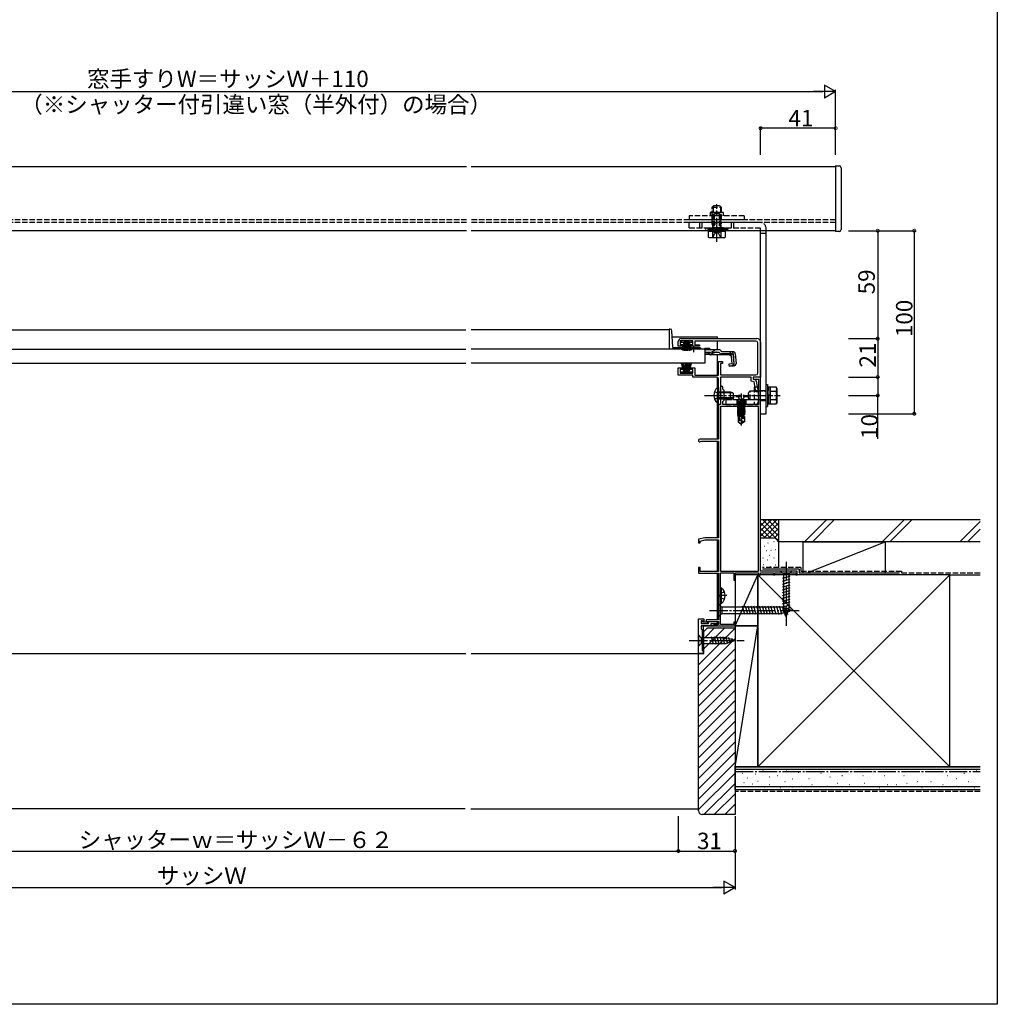
# Model space of a CAD drawing. Extents: x 0 to 1386, y 0 to 2234.
# Drawn here: x 852 to 1386, y 0 to 538 of the extents above; entities that cross this region are included whole.
import ezdxf

# ---------------------------------------------------------------- set-up
doc = ezdxf.new("R2010")
doc.units = 0
doc.linetypes.add('YCENTER_1', pattern=[13, 10, -1, 1, -1])
doc.linetypes.add('YHIDDEN_1', pattern=[4, 3, -1])
for name, color, linetype in [('YKK_11', 7, 'CONTINUOUS'), ('YKK_12', 2, 'CONTINUOUS'), ('YKK_13', 4, 'CONTINUOUS'), ('YKK_D', 6, 'CONTINUOUS'), ('YKK_ZWAK', 7, 'CONTINUOUS'), ('YSS_K', 3, 'CONTINUOUS')]:
    doc.layers.add(name, color=color, linetype=linetype)
doc.styles.get("Standard").update_dxf_attribs({"font": 'txt', "bigfont": 'BIGFONT'})

msp = doc.modelspace()

# ---------------------------------------------------------------- linework, layer by layer
at = {"layer": 'YKK_11', "color": 0, "linetype": 'ByBlock'}
for p, q in [((1211.61, 359.68), (1211.61, 362.28)), ((1219.61, 362.68), (1212.61, 362.68)), ((1212.61, 362.68), (1212.61, 360.58)), ((1212.61, 360.58), (1214.36, 360.58)), ((1213.11, 363.78), (1254.61, 363.78)), ((1214.36, 360.58), (1214.36, 359.68)), ((1217.86, 359.68), (1217.86, 360.58)), ((1217.86, 360.58), (1219.61, 360.58)), ((1219.61, 360.58), (1219.61, 362.68)), ((1254.01, 362.48), (1220.61, 362.48)), ((1220.61, 362.48), (1220.61, 360.48)), ((1255.01, 344.98), (1255.01, 361.48)), ((1256.61, 361.78), (1256.61, 342.78)), ((1214.36, 359.68), (1211.61, 359.68)), ((1223.11, 359.68), (1217.86, 359.68)), ((1220.61, 360.48), (1223.11, 360.48)), ((1223.11, 360.48), (1223.11, 359.68)), ((1233.61, 343.88), (1233.61, 351.28)), ((1233.61, 351.28), (1235.81, 351.28)), ((1235.81, 350.28), (1234.61, 350.28)), ((1234.61, 350.28), (1234.61, 343.98)), ((1235.81, 351.28), (1235.81, 350.28)), ((1211.61, 343.78), (1211.61, 347.88)), ((1211.61, 347.88), (1214.36, 347.88)), ((1214.36, 346.98), (1212.61, 346.98)), ((1212.61, 346.98), (1212.61, 344.88)), ((1212.61, 344.88), (1219.61, 344.88)), ((1214.36, 347.88), (1214.36, 346.98)), ((1217.86, 346.98), (1217.86, 347.88)), ((1217.86, 347.88), (1220.61, 347.88)), ((1219.61, 346.98), (1217.86, 346.98)), ((1219.61, 344.88), (1219.61, 346.98)), ((1220.61, 347.88), (1220.61, 343.88)), ((1219.61, 343.78), (1211.61, 343.78)), ((1219.61, 342.78), (1219.61, 343.78)), ((1232.51, 342.78), (1219.61, 342.78)), ((1220.61, 343.88), (1233.61, 343.88)), ((1233.51, 333.24), (1233.51, 341.78)), ((1234.61, 343.98), (1254.01, 343.98)), ((1251.41, 342.78), (1234.71, 342.78)), ((1234.71, 342.78), (1234.71, 327.78)), ((1251.41, 340.59), (1251.41, 342.78)), ((1253.07, 340.26), (1251.41, 340.59)), ((1256.61, 342.78), (1252.61, 342.78)), ((1252.61, 342.78), (1252.61, 341.58)), ((1256.61, 342.78), (1252.61, 342.78)), ((1252.61, 342.78), (1252.61, 341.58)), ((1252.61, 341.58), (1255.51, 341.58)), ((1252.61, 341.58), (1253.44, 341.41)), ((1254.03, 334.78), (1253.07, 340.26)), ((1254.23, 340.61), (1255.25, 334.78)), ((1255.51, 341.58), (1255.51, 327.78)), ((1256.61, 236.78), (1256.61, 342.78)), ((1234.71, 337.18), (1234.71, 333.24)), ((1235.91, 336.18), (1235.91, 337.18)), ((1236.71, 335.38), (1235.91, 336.18)), ((1236.71, 330.18), (1236.71, 335.38)), ((1255.25, 334.78), (1254.03, 334.78)), ((1233.63, 333.05), (1233.51, 333.24)), ((1233.51, 332.32), (1233.63, 332.5)), ((1233.51, 327.78), (1233.51, 332.32)), ((1233.63, 332.5), (1233.63, 333.05)), ((1234.71, 333.24), (1234.83, 333.05)), ((1234.83, 332.5), (1234.71, 332.32)), ((1234.71, 332.32), (1234.71, 327.78)), ((1234.83, 333.05), (1234.83, 332.5)), ((1235.91, 329.38), (1236.71, 330.18)), ((1235.91, 327.78), (1235.91, 329.38)), ((1234.71, 327.78), (1233.51, 327.78)), ((1234.71, 327.78), (1233.61, 327.78)), ((1233.61, 327.78), (1233.61, 308.78)), ((1255.51, 326.78), (1234.71, 326.78)), ((1234.71, 326.78), (1234.71, 236.78)), ((1255.51, 327.78), (1235.91, 327.78)), ((1255.51, 236.78), (1255.51, 326.78)), ((1255.51, 236.78), (1255.51, 326.78)), ((1233.61, 308.78), (1223.31, 308.78)), ((1223.81, 307.59), (1224.02, 307.68)), ((1224.02, 307.68), (1233.61, 307.68)), ((1233.61, 307.68), (1233.61, 254.98)), ((1226.11, 254.98), (1222.61, 254.18)), ((1222.61, 254.18), (1222.61, 252.28)), ((1223.61, 253.18), (1226.24, 253.78)), ((1223.61, 252.28), (1223.61, 253.18)), ((1233.61, 254.98), (1226.11, 254.98)), ((1226.24, 253.78), (1233.61, 253.78)), ((1233.61, 253.78), (1233.61, 236.58)), ((1222.61, 252.28), (1223.61, 252.28)), ((1223.51, 238.68), (1222.61, 238.68)), ((1222.61, 238.68), (1222.61, 235.68)), ((1223.51, 236.58), (1223.51, 238.68)), ((1234.71, 236.78), (1255.51, 236.78)), ((1276.61, 236.78), (1256.61, 236.78)), ((1276.61, 234.78), (1276.61, 236.78)), ((1222.61, 235.68), (1233.61, 235.68)), ((1233.61, 236.58), (1223.51, 236.58)), ((1233.61, 235.68), (1233.61, 210.08)), ((1234.71, 207.58), (1234.71, 235.78)), ((1234.71, 235.78), (1241.91, 235.78)), ((1241.91, 235.78), (1241.91, 231.78)), ((1241.91, 231.78), (1242.61, 231.78)), ((1242.61, 231.78), (1242.61, 235.78)), ((1242.61, 235.78), (1255.51, 235.78)), ((1255.51, 235.78), (1255.51, 234.78)), ((1255.51, 234.78), (1256.61, 234.78)), ((1256.61, 234.78), (1256.61, 235.88)), ((1256.61, 235.88), (1263.61, 235.88)), ((1263.61, 235.88), (1263.61, 234.78)), ((1263.61, 234.78), (1264.31, 234.78)), ((1264.31, 234.78), (1264.31, 235.88)), ((1264.31, 235.88), (1275.91, 235.88)), ((1275.91, 235.88), (1275.91, 234.78)), ((1275.91, 234.78), (1276.61, 234.78)), ((1222.61, 191.78), (1222.61, 210.58)), ((1222.61, 210.58), (1225.61, 210.58)), ((1225.61, 210.58), (1225.61, 209.38)), ((1233.61, 210.08), (1226.81, 210.08)), ((1226.81, 210.08), (1226.81, 208.88)), ((1224.91, 209.58), (1224.11, 209.58)), ((1224.11, 209.58), (1224.11, 208.08)), ((1224.61, 209.28), (1224.11, 209.28)), ((1224.11, 209.28), (1224.11, 208.08)), ((1224.11, 208.08), (1227.61, 208.08)), ((1224.11, 208.08), (1228.11, 208.08)), ((1229.41, 206.78), (1224.11, 206.78)), ((1224.11, 206.78), (1224.11, 205.28)), ((1224.11, 205.28), (1224.61, 204.78)), ((1225.01, 208.88), (1224.61, 209.28)), ((1224.61, 204.78), (1224.61, 193.28)), ((1225.11, 209.38), (1224.91, 209.58)), ((1226.81, 208.88), (1225.01, 208.88)), ((1225.61, 209.38), (1225.11, 209.38)), ((1227.61, 208.08), (1227.61, 209.18)), ((1227.61, 209.18), (1233.61, 209.18)), ((1228.11, 208.08), (1228.11, 209.18)), ((1228.11, 209.18), (1233.11, 209.18)), ((1233.11, 207.88), (1229.41, 207.88)), ((1229.41, 207.88), (1229.41, 206.78)), ((1233.61, 207.58), (1231.11, 207.58)), ((1231.11, 207.58), (1231.11, 206.78)), ((1231.11, 206.78), (1242.61, 206.78)), ((1233.11, 209.18), (1233.11, 207.88)), ((1233.61, 209.18), (1233.61, 207.58)), ((1241.91, 207.58), (1234.71, 207.58)), ((1242.61, 208.78), (1241.91, 208.78)), ((1241.91, 208.78), (1241.91, 207.58)), ((1242.61, 206.78), (1242.61, 208.78)), ((1225.11, 191.78), (1222.61, 191.78)), ((1224.61, 193.28), (1225.11, 193.28)), ((1225.11, 193.28), (1225.11, 191.78))]:
    msp.add_line(p, q, dxfattribs=at)
for centre, radius, start, end in [((1213.11, 362.28), 1.5, 90, 180), ((1254.01, 361.48), 1, 0, 90), ((1254.61, 361.78), 2, 0, 90), ((1254.01, 344.98), 1, 270, 360), ((1232.51, 341.78), 1, 0, 90), ((1253.24, 340.43), 1, 10, 78.6901), ((1235.31, 337.18), 0.6, 360, 180), ((1223.31, 308.08), 0.7, 90, 315.573)]:
    msp.add_arc(centre, radius, start, end, dxfattribs=at)
at = {"layer": 'YKK_12'}
for p, q in [((1095.9, 457.77), (789.59, 457.77)), ((1297.61, 457.77), (1098.36, 457.77)), ((1297.61, 457.77), (1297.61, 422.77)), ((1095.9, 422.77), (789.86, 422.77)), ((1297.61, 422.77), (1098.36, 422.77)), ((1208.29, 364.78), (1233.11, 364.78)), ((1233.11, 363.78), (1233.11, 364.78)), ((1233.11, 357.66), (1233.11, 362.48)), ((1233.11, 343.88), (1233.11, 354.96)), ((1233.11, 337.03), (1233.11, 342.58)), ((1233.11, 308.78), (1233.11, 328.53)), ((1233.11, 254.98), (1233.11, 307.68)), ((1233.11, 236.58), (1233.11, 253.78)), ((1233.11, 210.08), (1233.11, 235.68)), ((1224.61, 206.78), (1233.11, 206.78)), ((1233.11, 206.78), (1225.11, 206.78)), ((1225.11, 206.78), (1225.11, 191.78)), ((1233.11, 207.58), (1233.11, 209.18)), ((789.86, 191.78), (1095.36, 191.78)), ((1098.36, 191.78), (1225.11, 191.78))]:
    msp.add_line(p, q, dxfattribs=at)
at = {"layer": 'YKK_12', "linetype": 'YHIDDEN_1'}
for p, q in [((1095.9, 428.67), (789.86, 428.67)), ((1095.9, 427.27), (789.86, 427.27)), ((1297.61, 428.67), (1098.36, 428.67)), ((1297.61, 427.27), (1098.36, 427.27))]:
    msp.add_line(p, q, dxfattribs=at)
at = {"layer": 'YKK_13', "linetype": 'Continuous'}
for p, q in [((1297.61, 458.27), (1298.76, 458.27)), ((1297.61, 458.27), (1299.08, 458.19)), ((1297.61, 458.27), (1297.61, 457.77)), ((1297.61, 457.6), (1297.61, 423.67)), ((1299.08, 458.19), (1299.66, 458.16)), ((1300.61, 457.17), (1300.61, 423.67)), ((1227.91, 422.47), (1227.91, 422.77)), ((1227.91, 422.47), (1232.41, 422.47)), ((1227.99, 422.47), (1227.99, 419.33)), ((1237.23, 422.47), (1227.99, 422.47)), ((1235.11, 422.47), (1230.11, 422.47)), ((1230.3, 422.47), (1230.3, 419.33)), ((1232.41, 422.47), (1232.41, 422.77)), ((1232.81, 422.47), (1232.81, 422.77)), ((1232.81, 422.47), (1237.31, 422.47)), ((1234.92, 422.47), (1234.92, 419.33)), ((1237.23, 422.47), (1237.23, 419.33)), ((1237.31, 422.77), (1237.31, 422.47)), ((1297.61, 423.67), (1297.61, 423.57)), ((1297.61, 422.77), (1297.61, 422.27)), ((1299.66, 422.38), (1297.61, 422.27)), ((1300.61, 423.67), (1300.61, 423.57)), ((1300.61, 423.57), (1300.61, 423.38)), ((1228.61, 418.97), (1227.99, 419.33)), ((1236.61, 418.97), (1228.61, 418.97)), ((1236.61, 418.97), (1237.23, 419.33)), ((789.86, 368.68), (1095.36, 368.68)), ((1206.61, 368.67), (1098.36, 368.67)), ((1207.12, 368.98), (1206.61, 368.98)), ((1206.61, 368.98), (1206.61, 358.18)), ((1206.61, 368.67), (1206.61, 358.37)), ((1208.58, 359.15), (1208.12, 368.03)), ((1213.11, 362.68), (1213.11, 361.88)), ((1219.11, 362.68), (1213.11, 362.68)), ((1213.11, 361.88), (1214.76, 361.88)), ((1214.86, 362.18), (1213.31, 357.42)), ((1215.06, 362.18), (1214.02, 357.29)), ((1215.26, 362.18), (1214.73, 357.2)), ((1214.86, 362.18), (1215.76, 362.18)), ((1215.46, 357.18), (1215.46, 362.18)), ((1215.66, 362.18), (1216.18, 357.2)), ((1216.46, 362.18), (1215.67, 357.24)), ((1215.76, 362.18), (1216.54, 357.24)), ((1215.8, 361.88), (1216.41, 361.88)), ((1216.56, 362.18), (1216.03, 357.2)), ((1217.36, 362.18), (1216.46, 362.18)), ((1216.76, 357.18), (1216.76, 362.18)), ((1216.96, 362.18), (1217.48, 357.2)), ((1217.16, 362.18), (1218.2, 357.29)), ((1217.36, 362.18), (1218.9, 357.42)), ((1217.45, 361.88), (1219.11, 361.88)), ((1219.11, 361.88), (1219.11, 362.68)), ((789.86, 357.97), (1095.36, 357.97)), ((1226.11, 357.98), (1098.36, 357.98)), ((1206.61, 358.25), (1208.61, 358.25)), ((1206.61, 358.18), (1208.61, 358.18)), ((1208.61, 359.01), (1208.61, 358.25)), ((1217.36, 358.18), (1208.61, 358.18)), ((1218.23, 358.68), (1209.08, 358.68)), ((1217.36, 357.98), (1217.36, 358.31)), ((1222.86, 358.31), (1217.36, 358.31)), ((1222.86, 357.98), (1217.36, 357.98)), ((1223.62, 358.68), (1221.98, 358.68)), ((1222.86, 357.98), (1222.86, 358.31)), ((1224.12, 358.18), (1222.86, 358.18)), ((1226.11, 358.66), (1226.11, 357.66)), ((1226.11, 358.66), (1228.61, 358.66)), ((1226.11, 357.98), (1226.11, 350.38)), ((1226.11, 357.66), (1226.11, 357.89)), ((1232.54, 357.66), (1226.11, 357.66)), ((1228.6, 356.06), (1226.11, 356.06)), ((1228.61, 358.66), (1228.61, 357.66)), ((1231.62, 356.27), (1229.51, 355.27)), ((1229.56, 356.31), (1231.58, 357.41)), ((1232.48, 356.46), (1233.99, 356.46)), ((1233.99, 357.66), (1232.54, 357.66)), ((1235.18, 356.66), (1235.15, 356.77)), ((1241.53, 356.66), (1235.18, 356.66)), ((1240.49, 355.46), (1235.18, 355.46)), ((1240.97, 350), (1240.49, 355.46)), ((1241.41, 355.57), (1241.7, 355.6)), ((1241.41, 355.57), (1241.89, 350.1)), ((1242.16, 350.1), (1241.69, 355.56)), ((1242.73, 355.56), (1243.2, 350.19)), ((789.86, 350.37), (1095.36, 350.37)), ((1226.11, 350.38), (1098.36, 350.38)), ((1214.86, 345.38), (1213.31, 350.13)), ((1215.06, 345.38), (1214.02, 350.27)), ((1215.26, 345.38), (1214.73, 350.35)), ((1215.46, 350.38), (1215.46, 345.38)), ((1215.66, 345.38), (1216.18, 350.35)), ((1216.46, 345.38), (1215.67, 350.31)), ((1215.76, 345.38), (1216.54, 350.31)), ((1216.56, 345.38), (1216.03, 350.35)), ((1216.76, 350.38), (1216.76, 345.38)), ((1216.96, 345.38), (1217.48, 350.35)), ((1217.16, 345.38), (1218.2, 350.27)), ((1217.36, 345.38), (1218.9, 350.13)), ((1228.66, 355.08), (1226.11, 355.08)), ((1239.71, 354.96), (1229.51, 354.96)), ((1240.97, 350), (1239.27, 349.85)), ((1239.27, 349.85), (1239.38, 348.65)), ((1239.71, 354.96), (1240.6, 354.14)), ((1213.11, 344.88), (1213.11, 345.68)), ((1213.11, 345.68), (1214.76, 345.68)), ((1219.11, 344.88), (1213.11, 344.88)), ((1214.86, 345.38), (1215.76, 345.38)), ((1215.8, 345.68), (1216.41, 345.68)), ((1217.36, 345.38), (1216.46, 345.38)), ((1217.45, 345.68), (1219.11, 345.68)), ((1219.11, 345.68), (1219.11, 344.88)), ((1239.35, 348.94), (1241.07, 349.11)), ((1242.11, 348.89), (1239.38, 348.65)), ((1233, 337.03), (1233, 330.78)), ((1233.51, 337.03), (1233, 337.03)), ((1233, 328.53), (1233, 334.78)), ((1233.51, 337.03), (1233.51, 330.78)), ((1233.51, 328.53), (1233.51, 334.78)), ((1233.51, 334.78), (1240.11, 334.78)), ((1241.42, 334.12), (1233.51, 334.12)), ((1240.11, 330.78), (1240.11, 334.78)), ((1240.11, 334.78), (1241.51, 334.08)), ((1241.51, 334.08), (1241.51, 331.48)), ((1233.51, 328.53), (1233, 328.53)), ((1241.42, 331.43), (1233.51, 331.43)), ((1240.11, 330.78), (1233.51, 330.78)), ((1240.11, 330.78), (1241.51, 331.48)), ((1273.71, 236.78), (1267.51, 236.78)), ((1267.51, 236.78), (1269.06, 235.23)), ((1273.71, 236.78), (1272.16, 235.23)), ((1268.51, 232.8), (1272.71, 233.93)), ((1268.51, 231.25), (1272.71, 232.37)), ((1269.06, 235.23), (1269.06, 216.69)), ((1272.16, 235.23), (1269.06, 235.23)), ((1272.16, 216.69), (1272.16, 235.23)), ((1234.71, 219.13), (1234.71, 227.63)), ((1234.71, 227.63), (1235.22, 227.63)), ((1235.22, 219.13), (1235.22, 227.63)), ((1268.51, 229.7), (1272.71, 230.82)), ((1268.51, 228.14), (1272.71, 229.27)), ((1268.51, 226.59), (1272.71, 227.72)), ((1268.51, 225.04), (1272.71, 226.16)), ((1234.71, 221.38), (1234.71, 225.38)), ((1268.51, 223.48), (1272.71, 224.61)), ((1268.51, 221.93), (1272.71, 223.06)), ((1268.51, 220.38), (1272.71, 221.5)), ((1233.61, 218.78), (1233.61, 211.78)), ((1233.61, 218.78), (1235.36, 217.03)), ((1234.71, 219.13), (1235.22, 219.13)), ((1268.06, 217.03), (1235.36, 217.03)), ((1235.36, 217.03), (1235.36, 213.53)), ((1247.98, 212.98), (1246.75, 217.58)), ((1249.53, 212.98), (1248.3, 217.58)), ((1251.08, 212.98), (1249.85, 217.58)), ((1252.64, 212.98), (1251.4, 217.58)), ((1254.19, 212.98), (1252.96, 217.58)), ((1255.74, 212.98), (1254.51, 217.58)), ((1257.3, 212.98), (1256.06, 217.58)), ((1258.85, 212.98), (1257.62, 217.58)), ((1260.4, 212.98), (1259.17, 217.58)), ((1261.95, 212.98), (1260.72, 217.58)), ((1263.51, 212.98), (1262.27, 217.58)), ((1265.06, 212.98), (1263.83, 217.58)), ((1266.61, 212.98), (1265.38, 217.58)), ((1268.16, 212.99), (1266.93, 217.58)), ((1273.61, 215.28), (1268.06, 217.03)), ((1273.61, 215.28), (1268.06, 213.53)), ((1268.51, 218.83), (1272.71, 219.95)), ((1268.51, 217.27), (1272.71, 218.4)), ((1269.6, 213.44), (1268.52, 217.46)), ((1268.77, 215.79), (1272.71, 216.85)), ((1270.61, 211.78), (1269.06, 216.69)), ((1271.03, 213.89), (1270.21, 216.92)), ((1270.61, 211.78), (1272.16, 216.69)), ((1272.46, 214.34), (1271.91, 216.39)), ((1233.61, 211.78), (1235.36, 213.53)), ((1235.36, 213.53), (1268.06, 213.53)), ((1269.22, 214.36), (1272.25, 215.17)), ((1269.67, 212.93), (1271.72, 213.47)), ((1222.61, 201.88), (1222.61, 195.68)), ((1222.61, 201.88), (1224.16, 200.33)), ((1237.69, 200.33), (1224.16, 200.33)), ((1224.16, 200.33), (1224.16, 197.23)), ((1230.9, 196.68), (1229.78, 200.88)), ((1232.45, 196.68), (1231.33, 200.88)), ((1234.01, 196.68), (1232.88, 200.88)), ((1235.56, 196.68), (1234.43, 200.88)), ((1237.11, 196.68), (1235.99, 200.88)), ((1238.6, 196.94), (1237.54, 200.88)), ((1242.61, 198.78), (1237.69, 200.33)), ((1240.03, 197.39), (1239.21, 200.42)), ((1241.46, 197.84), (1240.91, 199.89)), ((1222.61, 195.68), (1224.16, 197.23)), ((1224.16, 197.23), (1237.69, 197.23)), ((1242.61, 198.78), (1237.69, 197.23))]:
    msp.add_line(p, q, dxfattribs=at)
at = {"layer": 'YKK_13', "linetype": 'YHIDDEN_1'}
for p, q in [((1231.01, 436.47), (1230.11, 435.57)), ((1230.59, 436.06), (1230.59, 426.57)), ((1231.01, 436.47), (1234.21, 436.47)), ((1232.61, 422.77), (1232.61, 437.27)), ((1234.21, 436.47), (1235.11, 435.57)), ((1234.62, 436.06), (1234.62, 426.57)), ((1217.61, 430.97), (1217.61, 428.67)), ((1247.61, 430.97), (1217.61, 430.97)), ((1229.11, 432.67), (1229.11, 430.97)), ((1236.11, 432.67), (1229.11, 432.67)), ((1230.11, 426.57), (1230.11, 435.57)), ((1230.11, 435.57), (1235.11, 435.57)), ((1230.11, 428.67), (1230.11, 432.67)), ((1230.61, 428.67), (1230.61, 432.67)), ((1230.61, 430.87), (1231.31, 432.27)), ((1230.61, 424.27), (1230.61, 430.87)), ((1234.61, 430.87), (1230.61, 430.87)), ((1231.26, 432.18), (1231.26, 424.27)), ((1231.31, 432.27), (1233.91, 432.27)), ((1232.61, 422.77), (1232.61, 432.27)), ((1234.61, 430.87), (1233.91, 432.27)), ((1233.95, 432.18), (1233.95, 424.27)), ((1234.61, 428.67), (1234.61, 432.67)), ((1234.61, 430.87), (1234.61, 424.27)), ((1235.11, 435.57), (1235.11, 426.57)), ((1235.11, 428.67), (1235.11, 432.67)), ((1236.11, 432.67), (1236.11, 430.97)), ((1247.61, 430.97), (1247.61, 428.67)), ((1247.61, 428.67), (1217.61, 428.67)), ((1256.31, 427.27), (1217.61, 427.27)), ((1217.61, 424.27), (1217.61, 427.27)), ((1223.36, 424.27), (1223.36, 427.27)), ((1224.61, 424.27), (1224.61, 427.27)), ((1230.11, 426.57), (1235.11, 426.57)), ((1230.35, 425.73), (1230.11, 426.57)), ((1230.35, 425.73), (1230.59, 426.57)), ((1230.35, 425.73), (1230.35, 424.27)), ((1234.62, 426.57), (1234.86, 425.73)), ((1234.86, 425.73), (1235.11, 426.57)), ((1234.86, 425.73), (1234.86, 424.27)), ((1240.61, 424.27), (1240.61, 427.27)), ((1241.86, 427.27), (1241.86, 424.27)), ((1217.61, 424.27), (1256.31, 424.27)), ((1226.61, 424.27), (1238.61, 424.27)), ((1226.61, 423.77), (1226.61, 424.27)), ((1226.61, 423.47), (1226.61, 423.77)), ((1238.61, 423.47), (1226.61, 423.47)), ((1227.91, 423.47), (1232.41, 423.47)), ((1227.91, 423.27), (1227.91, 423.47)), ((1227.91, 422.77), (1227.91, 423.27)), ((1228.86, 424.27), (1234.61, 424.27)), ((1228.86, 424.27), (1228.86, 423.76)), ((1228.86, 423.76), (1234.61, 423.76)), ((1230.41, 418.97), (1231.46, 421.12)), ((1230.56, 422.26), (1230.8, 422.77)), ((1236.36, 424.27), (1230.61, 424.27)), ((1236.36, 423.76), (1230.61, 423.76)), ((1230.8, 422.77), (1231.46, 424.12)), ((1231.46, 424.12), (1232.61, 424.73)), ((1231.46, 421.12), (1232.61, 421.74)), ((1232.41, 423.27), (1232.41, 423.47)), ((1232.41, 422.77), (1232.41, 423.27)), ((1233.75, 424.12), (1232.61, 424.73)), ((1233.76, 421.12), (1232.61, 421.74)), ((1232.81, 423.47), (1237.31, 423.47)), ((1232.81, 423.27), (1232.81, 423.47)), ((1232.81, 422.77), (1232.81, 423.27)), ((1234.41, 422.77), (1233.75, 424.12)), ((1234.81, 418.97), (1233.76, 421.12)), ((1234.66, 422.26), (1234.41, 422.77)), ((1236.36, 424.27), (1236.36, 423.76)), ((1237.31, 423.47), (1237.31, 423.27)), ((1237.31, 423.27), (1237.31, 422.77)), ((1238.61, 424.27), (1238.61, 423.77)), ((1238.61, 423.77), (1238.61, 423.47)), ((1256.61, 422.77), (1256.61, 423.97)), ((1259.61, 422.77), (1259.61, 423.97)), ((1226.11, 356.46), (1232.48, 356.46)), ((1239.63, 356.66), (1242.89, 353.67)), ((1231.41, 334.85), (1233.32, 333.92)), ((1233.32, 333.92), (1233.93, 332.78)), ((1246.01, 333.77), (1246.01, 316.27)), ((1249.91, 334.37), (1250.81, 335.27)), ((1249.91, 331.17), (1249.91, 334.37)), ((1250.81, 330.27), (1250.81, 335.27)), ((1250.81, 335.27), (1257.81, 335.27)), ((1253.01, 337.27), (1253.01, 327.77)), ((1255.51, 337.27), (1253.01, 337.27)), ((1255.51, 335.27), (1253.01, 335.27)), ((1255.51, 335.02), (1253.01, 335.02)), ((1255.51, 327.77), (1255.51, 337.27)), ((1256.61, 335.52), (1259.61, 335.52)), ((1258.65, 335.03), (1257.81, 335.27)), ((1258.65, 335.03), (1259.61, 335.03)), ((1231.41, 330.7), (1233.32, 331.63)), ((1233.32, 331.63), (1233.93, 332.78)), ((1253.01, 330.27), (1237.51, 330.27)), ((1237.51, 330.27), (1237.51, 327.77)), ((1241.86, 330.27), (1242.01, 331.97)), ((1250.16, 330.27), (1241.86, 330.27)), ((1250.01, 331.97), (1242.01, 331.97)), ((1243.51, 330.27), (1243.51, 327.77)), ((1243.99, 332.57), (1244.86, 330.82)), ((1247.99, 329.57), (1244.03, 329.57)), ((1244.03, 329.57), (1244.03, 329.48)), ((1244.03, 329.48), (1244.52, 329.57)), ((1247.49, 329.57), (1244.03, 328.96)), ((1244.03, 329.48), (1244.41, 329.27)), ((1244.03, 328.78), (1247.99, 329.48)), ((1244.03, 328.96), (1244.41, 329.18)), ((1247.99, 328.96), (1244.03, 328.26)), ((1244.03, 328.96), (1244.03, 328.78)), ((1244.03, 328.08), (1247.99, 328.78)), ((1244.03, 328.78), (1244.41, 328.57)), ((1244.03, 328.26), (1244.41, 328.48)), ((1247.99, 328.26), (1244.03, 327.56)), ((1244.03, 328.26), (1244.03, 328.08)), ((1244.28, 329.77), (1244.28, 329.57)), ((1245.81, 329.57), (1244.41, 329.27)), ((1244.41, 329.18), (1246.21, 329.57)), ((1244.41, 329.18), (1244.41, 329.27)), ((1247.61, 329.27), (1244.41, 328.57)), ((1244.41, 328.48), (1247.61, 329.18)), ((1247.61, 328.57), (1244.41, 327.87)), ((1244.41, 328.48), (1244.41, 328.57)), ((1244.41, 327.78), (1247.61, 328.48)), ((1244.86, 330.82), (1246.01, 330.21)), ((1246.01, 331.42), (1246.01, 325.67)), ((1247.15, 330.82), (1246.01, 330.21)), ((1248.03, 332.57), (1247.15, 330.82)), ((1247.99, 329.48), (1247.61, 329.27)), ((1247.61, 329.18), (1247.61, 329.27)), ((1247.99, 328.96), (1247.61, 329.18)), ((1247.99, 328.78), (1247.61, 328.57)), ((1247.61, 328.48), (1247.61, 328.57)), ((1247.99, 328.26), (1247.61, 328.48)), ((1247.74, 329.77), (1247.74, 329.57)), ((1247.99, 329.57), (1247.99, 329.48)), ((1247.99, 328.96), (1247.99, 328.78)), ((1247.99, 328.26), (1247.99, 328.08)), ((1248.28, 332.77), (1268.18, 332.77)), ((1248.51, 330.27), (1248.51, 327.77)), ((1249.91, 331.17), (1250.81, 330.27)), ((1250.16, 330.27), (1250.01, 331.97)), ((1257.81, 330.27), (1250.81, 330.27)), ((1251.64, 332.77), (1257.41, 332.77)), ((1255.51, 330.52), (1253.01, 330.52)), ((1255.51, 330.27), (1253.01, 330.27)), ((1256.61, 330.02), (1259.61, 330.02)), ((1258.65, 330.51), (1257.81, 330.27)), ((1258.65, 330.51), (1259.61, 330.51)), ((1237.51, 327.77), (1255.51, 327.77)), ((1244.03, 327.38), (1247.99, 328.08)), ((1244.03, 328.08), (1244.41, 327.87)), ((1244.03, 327.56), (1244.41, 327.78)), ((1247.99, 327.56), (1244.03, 326.86)), ((1244.03, 327.56), (1244.03, 327.38)), ((1244.03, 326.68), (1247.99, 327.38)), ((1244.03, 327.38), (1244.41, 327.17)), ((1244.03, 326.86), (1244.41, 327.08)), ((1244.03, 326.86), (1244.03, 326.68)), ((1247.99, 326.86), (1244.03, 326.16)), ((1244.03, 326.68), (1244.41, 326.47)), ((1244.03, 325.98), (1247.99, 326.68)), ((1244.03, 326.16), (1244.41, 326.38)), ((1244.03, 326.16), (1244.03, 325.98)), ((1247.99, 326.16), (1244.03, 325.46)), ((1244.03, 325.98), (1244.41, 325.77)), ((1244.03, 325.28), (1247.99, 325.98)), ((1244.03, 325.46), (1244.41, 325.68)), ((1244.03, 325.46), (1244.03, 325.28)), ((1247.99, 325.46), (1244.03, 324.76)), ((1244.03, 325.28), (1244.41, 325.07)), ((1244.03, 324.58), (1247.99, 325.28)), ((1244.03, 324.76), (1244.41, 324.98)), ((1244.03, 324.76), (1244.03, 324.58)), ((1247.99, 324.76), (1244.03, 324.06)), ((1244.03, 324.58), (1244.41, 324.37)), ((1244.03, 323.88), (1247.99, 324.58)), ((1244.03, 324.06), (1244.41, 324.28)), ((1244.03, 324.06), (1244.03, 323.88)), ((1247.99, 324.06), (1244.03, 323.36)), ((1244.03, 323.88), (1244.41, 323.67)), ((1244.03, 323.18), (1247.99, 323.88)), ((1244.03, 323.36), (1244.41, 323.58)), ((1244.03, 323.36), (1244.03, 323.18)), ((1247.99, 323.36), (1244.03, 322.66)), ((1244.03, 323.18), (1244.41, 322.97)), ((1244.03, 322.48), (1247.99, 323.18)), ((1244.03, 322.66), (1244.41, 322.88)), ((1247.61, 327.87), (1244.41, 327.17)), ((1244.41, 327.78), (1244.41, 327.87)), ((1244.41, 327.08), (1247.61, 327.78)), ((1244.41, 327.08), (1244.41, 327.17)), ((1247.61, 327.17), (1244.41, 326.47)), ((1244.41, 326.38), (1247.61, 327.08)), ((1244.41, 326.38), (1244.41, 326.47)), ((1247.61, 326.47), (1244.41, 325.77)), ((1244.41, 325.68), (1247.61, 326.38)), ((1244.41, 325.68), (1244.41, 325.77)), ((1247.61, 325.77), (1244.41, 325.07)), ((1244.41, 324.98), (1247.61, 325.68)), ((1244.41, 324.98), (1244.41, 325.07)), ((1247.61, 325.07), (1244.41, 324.37)), ((1244.41, 324.28), (1247.61, 324.98)), ((1244.41, 324.28), (1244.41, 324.37)), ((1247.61, 324.37), (1244.41, 323.67)), ((1244.41, 323.58), (1247.61, 324.28)), ((1244.41, 323.58), (1244.41, 323.67)), ((1247.61, 323.67), (1244.41, 322.97)), ((1244.41, 322.88), (1247.61, 323.58)), ((1244.41, 322.88), (1244.41, 322.97)), ((1247.35, 322.88), (1246.16, 317.63)), ((1247.61, 322.97), (1247.33, 322.9)), ((1247.38, 322.83), (1247.61, 322.88)), ((1247.99, 328.08), (1247.61, 327.87)), ((1247.61, 327.78), (1247.61, 327.87)), ((1247.99, 327.56), (1247.61, 327.78)), ((1247.99, 327.38), (1247.61, 327.17)), ((1247.61, 327.08), (1247.61, 327.17)), ((1247.99, 326.86), (1247.61, 327.08)), ((1247.99, 326.68), (1247.61, 326.47)), ((1247.61, 326.38), (1247.61, 326.47)), ((1247.99, 326.16), (1247.61, 326.38)), ((1247.99, 325.98), (1247.61, 325.77)), ((1247.61, 325.68), (1247.61, 325.77)), ((1247.99, 325.46), (1247.61, 325.68)), ((1247.99, 325.28), (1247.61, 325.07)), ((1247.61, 324.98), (1247.61, 325.07)), ((1247.99, 324.76), (1247.61, 324.98)), ((1247.99, 324.58), (1247.61, 324.37)), ((1247.61, 324.28), (1247.61, 324.37)), ((1247.99, 324.06), (1247.61, 324.28)), ((1247.99, 323.88), (1247.61, 323.67)), ((1247.61, 323.58), (1247.61, 323.67)), ((1247.99, 323.36), (1247.61, 323.58)), ((1247.99, 323.18), (1247.61, 322.97)), ((1247.61, 322.88), (1247.61, 322.97)), ((1247.99, 322.66), (1247.61, 322.88)), ((1247.99, 327.56), (1247.99, 327.38)), ((1247.99, 326.86), (1247.99, 326.68)), ((1247.99, 326.16), (1247.99, 325.98)), ((1247.99, 325.46), (1247.99, 325.28)), ((1247.99, 324.76), (1247.99, 324.58)), ((1247.99, 324.06), (1247.99, 323.88)), ((1247.99, 323.36), (1247.99, 323.18)), ((1248.91, 328.07), (1248.73, 327.77)), ((1248.91, 328.07), (1249.11, 328.07)), ((1249.11, 328.07), (1249.28, 327.77)), ((1244.03, 322.66), (1244.03, 322.48)), ((1244.03, 322.48), (1244.41, 322.27)), ((1246.84, 322.46), (1244.03, 321.96)), ((1244.03, 321.78), (1246.8, 322.28)), ((1244.03, 321.96), (1244.41, 322.18)), ((1244.03, 321.96), (1244.03, 321.78)), ((1244.03, 321.78), (1244.41, 321.57)), ((1246.55, 321.17), (1244.31, 321.17)), ((1244.31, 321.17), (1244.31, 318.32)), ((1245.31, 319.17), (1244.31, 318.32)), ((1244.31, 318.32), (1245.86, 317.27)), ((1246.93, 322.82), (1244.41, 322.27)), ((1244.41, 322.18), (1246.9, 322.72)), ((1244.41, 322.18), (1244.41, 322.27)), ((1246.76, 322.08), (1244.41, 321.57)), ((1244.41, 321.17), (1244.41, 321.57)), ((1245.31, 319.17), (1245.11, 321.17)), ((1246.01, 318.67), (1245.31, 319.17)), ((1246.01, 318.78), (1245.86, 317.27)), ((1246.92, 322.78), (1246.01, 318.78)), ((1246.01, 318.78), (1246.01, 317.27)), ((1247.41, 318.48), (1246.16, 317.63)), ((1247.71, 318.32), (1246.16, 317.27)), ((1246.16, 317.63), (1246.16, 317.27)), ((1247.41, 322.72), (1247.41, 318.48)), ((1247.99, 322.66), (1247.41, 322.56)), ((1247.41, 322.38), (1247.99, 322.48)), ((1247.61, 322.27), (1247.41, 322.22)), ((1247.71, 321.17), (1247.41, 321.17)), ((1247.71, 318.32), (1247.41, 318.48)), ((1247.99, 322.48), (1247.61, 322.27)), ((1247.61, 321.17), (1247.61, 322.27)), ((1247.71, 321.17), (1247.71, 318.32)), ((1247.99, 322.66), (1247.99, 322.48)), ((1246.16, 317.27), (1245.86, 317.27)), ((1245.86, 317.27), (1246.16, 317.27)), ((1234.9, 224.52), (1234.29, 223.38)), ((1234.9, 222.23), (1234.29, 223.38)), ((1236.8, 225.45), (1234.9, 224.52)), ((1236.8, 221.3), (1234.9, 222.23))]:
    msp.add_line(p, q, dxfattribs=at)
at = {"layer": 'YKK_13', "linetype": 'YCENTER_1'}
for p, q in [((1232.61, 419.27), (1232.61, 422.77)), ((1232.61, 416.77), (1232.61, 422.77)), ((1220.11, 356.46), (1220.11, 360.08)), ((1226.01, 332.78), (1246.51, 332.78)), ((1270.61, 241.78), (1270.61, 206.78)), ((1238.2, 223.38), (1233.11, 223.38)), ((1228.61, 215.28), (1278.61, 215.28)), ((1217.61, 198.78), (1247.61, 198.78))]:
    msp.add_line(p, q, dxfattribs=at)
at = {"layer": 'YKK_13'}
for p, q in [((1256.61, 322.77), (1256.61, 422.77)), ((1259.61, 421.27), (1256.61, 421.27)), ((1259.61, 322.77), (1259.61, 422.77)), ((1259.61, 338.77), (1260.41, 338.77)), ((1259.61, 326.77), (1259.61, 338.77)), ((1260.41, 338.77), (1260.41, 326.77)), ((1260.66, 337.47), (1260.62, 332.97)), ((1260.66, 337.47), (1261.66, 337.47)), ((1261.41, 335.03), (1261.91, 335.03)), ((1261.66, 337.47), (1261.62, 332.97)), ((1261.66, 337.47), (1261.91, 335.03)), ((1261.91, 337.39), (1261.91, 328.15)), ((1261.91, 337.39), (1265.05, 337.39)), ((1261.91, 335.08), (1265.05, 335.08)), ((1265.41, 336.77), (1265.05, 337.39)), ((1265.41, 336.77), (1265.41, 328.77)), ((1260.41, 330.51), (1260.66, 328.07)), ((1260.41, 330.51), (1260.91, 330.51)), ((1261.62, 332.97), (1260.62, 332.97)), ((1260.69, 332.57), (1260.66, 328.07)), ((1261.69, 332.57), (1260.69, 332.57)), ((1261.69, 332.57), (1261.66, 328.07)), ((1261.91, 330.46), (1265.05, 330.46)), ((1265.41, 328.77), (1265.05, 328.15)), ((1259.61, 326.77), (1260.41, 326.77)), ((1261.66, 328.07), (1260.66, 328.07)), ((1261.91, 328.15), (1265.05, 328.15)), ((1256.61, 322.77), (1259.61, 322.77))]:
    msp.add_line(p, q, dxfattribs=at)
at = {"layer": 'YKK_13', "linetype": 'Continuous'}
for centre, radius, start, end in [((1299.61, 457.17), 1, 0, 87), ((1299.61, 423.38), 1, 273, 0), ((1229.14, 421.02), 2.04, 235.6158, 304.3842), ((1232.61, 426.61), 7.64, 252.412, 287.588), ((1236.07, 421.02), 2.04, 235.6158, 304.3842), ((1207.12, 367.98), 1, 3, 90), ((1209.08, 359.18), 0.5, 183, 270), ((1220.11, 352.98), 6, 62.7204, 117.2796), ((1223.62, 358.18), 0.5, 2, 90), ((1228.6, 358.06), 2, 270, 298.6518), ((1228.66, 357.08), 2, 270, 295.2727), ((1232.54, 355.66), 2, 90, 118.6518), ((1232.48, 354.46), 2, 90, 115.2727), ((1233.99, 356.46), 1.2, 15, 90), ((1235.18, 356.66), 1.2, 189.5941, 270), ((1240.49, 355.46), 1.2, 5, 90), ((1241.53, 355.46), 1.2, 5, 90), ((1229.51, 356.86), 1.9, 248.9037, 270), ((1240.97, 350), 1.2, 275, 5), ((1240.98, 350.02), 0.91, 275.7639, 5), ((1242, 350.09), 1.2, 275, 5), ((1236.54, 332.78), 5.53, 129.7941, 230.2059), ((1231.68, 223.38), 5.53, 309.7941, 50.2059)]:
    msp.add_arc(centre, radius, start, end, dxfattribs=at)
at = {"layer": 'YKK_13', "linetype": 'YHIDDEN_1'}
for centre, radius, start, end in [((1256.31, 423.97), 3.3, 0, 90), ((1232.61, 426.3), 4.53, 214.0667, 231.178), ((1232.61, 426.3), 4.53, 231.178, 325.9333), ((1256.31, 423.97), 0.3, 0, 90), ((1229.51, 356.86), 1.9, 192.1532, 248.9037), ((1246.01, 322.37), 10.41, 67.3871, 112.6129), ((1243.78, 329.77), 0.5, 0, 90), ((1248.24, 329.77), 0.5, 90, 180), ((1253.51, 329.77), 2, 270, 0), ((1247.16, 322.72), 0.248, 0, 167.191)]:
    msp.add_arc(centre, radius, start, end, dxfattribs=at)
at = {"layer": 'YKK_13'}
for centre, radius, start, end in [((1263.36, 336.24), 2.04, 325.6158, 34.3842), ((1257.76, 332.77), 7.64, 342.412, 17.588), ((1263.36, 329.31), 2.04, 325.6158, 34.3842)]:
    msp.add_arc(centre, radius, start, end, dxfattribs=at)
at = {"layer": 'YKK_D'}
for p, q in [((1297.61, 498.77), (1291.54, 502.27)), ((1291.54, 502.27), (1291.54, 495.27)), ((594.61, 498.77), (1290.61, 498.77)), ((1297.61, 498.77), (1285.48, 498.77)), ((1297.61, 498.77), (1291.54, 495.27)), ((1297.61, 464.27), (1297.61, 499.77)), ((1256.61, 464.27), (1256.61, 479.77)), ((1297.61, 464.27), (1297.61, 479.77)), ((1297.61, 478.77), (1256.61, 478.77)), ((1304.61, 422.77), (1341.61, 422.77)), ((1304.61, 422.77), (1321.61, 422.77)), ((1320.61, 422.77), (1320.61, 363.78)), ((1340.61, 422.77), (1340.61, 322.77)), ((1304.61, 363.78), (1321.61, 363.78)), ((1304.61, 363.78), (1321.61, 363.78)), ((1320.61, 363.78), (1320.61, 342.78)), ((1304.61, 342.78), (1321.61, 342.78)), ((1304.61, 342.78), (1321.61, 342.78)), ((1320.61, 342.78), (1320.61, 332.77)), ((1304.61, 332.77), (1321.61, 332.77)), ((1320.61, 308.99), (1320.61, 332.77)), ((1304.61, 322.77), (1341.61, 322.77)), ((1211.61, 102.78), (1211.61, 82.78)), ((1211.61, 102.78), (1211.61, 82.78)), ((1242.61, 102.78), (1242.61, 62.78)), ((1242.61, 102.78), (1242.61, 82.78)), ((673.61, 83.78), (1211.61, 83.78)), ((1211.61, 83.78), (1242.61, 83.78)), ((1242.61, 63.78), (1236.54, 67.28)), ((1236.54, 67.28), (1236.54, 60.28)), ((649.61, 63.78), (1235.61, 63.78)), ((1242.61, 63.78), (1230.48, 63.78)), ((1242.61, 63.78), (1236.54, 60.28))]:
    msp.add_line(p, q, dxfattribs=at)
at = {"layer": 'YKK_D', "linetype": 'ByBlock'}
for points, const_width in [([(1256.82, 478.77, 1), (1256.39, 478.77, 1)], 1.7), ([(1297.39, 478.77, 1), (1297.82, 478.77, 1)], 1.7), ([(1320.61, 422.56, 1), (1320.61, 422.98, 1)], 1.7), ([(1340.61, 422.56, 1), (1340.61, 422.98, 1)], 1.7), ([(1320.61, 363.99, 1), (1320.61, 363.57, 1)], 1.7), ([(1320.61, 363.57, 1), (1320.61, 363.99, 1)], 1.7), ([(1320.61, 342.99, 1), (1320.61, 342.57, 1)], 1.7), ([(1320.61, 342.57, 1), (1320.61, 342.99, 1)], 1.7), ([(1320.61, 332.98, 1), (1320.61, 332.56, 1)], 1.7), ([(1340.61, 322.98, 1), (1340.61, 322.56, 1)], 1.7), ([(1211.82, 83.78, 1), (1211.39, 83.78, 1)], 1.7), ([(1211.45, 83.78, 1), (1211.77, 83.78, 1)], 1.27), ([(1242.39, 83.78, 1), (1242.82, 83.78, 1)], 1.7)]:
    msp.add_lwpolyline(points, format="xyb", close=True, dxfattribs=dict(at, const_width=const_width))
at = {"layer": 'YKK_ZWAK'}
for p, q in [((1386, 2184), (1386, 0)), ((1386, 0), (0, 0))]:
    msp.add_line(p, q, dxfattribs=at)
at = {"layer": 'YSS_K', "linetype": 'Continuous'}
for p, q in [((1266.61, 264.78), (1256.61, 264.78)), ((1256.61, 255.92), (1265.46, 264.78)), ((1256.61, 258.75), (1262.64, 264.78)), ((1256.61, 261.58), (1259.81, 264.78)), ((1257.75, 264.78), (1266.61, 255.92)), ((1260.58, 264.78), (1266.61, 258.75)), ((1263.41, 264.78), (1266.61, 261.58)), ((1266.23, 264.78), (1266.61, 264.41)), ((1266.61, 252.78), (1266.61, 264.78)), ((1266.61, 251.78), (1266.61, 264.78)), ((1376.55, 264.78), (1266.61, 264.78)), ((1280.65, 252.78), (1292.65, 264.78)), ((1296.89, 264.78), (1284.89, 252.78)), ((1323.08, 252.78), (1335.08, 264.78)), ((1327.32, 252.78), (1339.32, 264.78)), ((1365.5, 252.78), (1376.55, 263.83)), ((1256.61, 263.09), (1266.61, 253.09)), ((1256.61, 260.26), (1262.09, 254.78)), ((1258.29, 254.78), (1266.61, 263.09)), ((1261.12, 254.78), (1266.61, 260.26)), ((1369.74, 252.78), (1376.55, 259.59)), ((1256.61, 257.44), (1259.26, 254.78)), ((1263.61, 254.78), (1256.61, 254.78)), ((1263.8, 252.95), (1264, 252.95)), ((1263.93, 254.76), (1266.61, 257.44)), ((1265.81, 253.81), (1266.61, 254.61)), ((1258.61, 250.45), (1258.81, 250.45)), ((1259.8, 247.94), (1260, 247.94)), ((1260.46, 252.28), (1260.66, 252.28)), ((1262.13, 248.28), (1262.33, 248.28)), ((1264.8, 248.61), (1265, 248.61)), ((1376.55, 252.78), (1266.61, 252.78)), ((1266.61, 238.78), (1266.61, 251.78)), ((1279.61, 252.78), (1279.61, 235.78)), ((1279.61, 252.78), (1324.61, 252.78)), ((1282.11, 235.78), (1324.61, 252.78)), ((1324.61, 252.78), (1324.61, 235.78)), ((1257.82, 244.02), (1258.02, 244.02)), ((1260.13, 242.94), (1260.33, 242.94)), ((1261.53, 245.49), (1261.73, 245.49)), ((1263.8, 243.94), (1264, 243.94)), ((1277.61, 237.78), (1257.61, 237.78)), ((1258.13, 240.43), (1258.33, 240.43)), ((1261.8, 239.27), (1262, 239.27)), ((1264.8, 240.1), (1265, 240.1)), ((1277.61, 237.78), (1277.61, 235.78)), ((1360.11, 234.78), (1255.11, 234.78)), ((1255.11, 234.78), (1255.11, 129.78)), ((1255.11, 129.78), (1360.11, 234.78)), ((1255.11, 234.78), (1360.11, 129.78)), ((1263.61, 234.78), (1256.41, 234.78)), ((1277.61, 235.78), (1332.61, 235.78)), ((1324.61, 234.78), (1279.61, 234.78)), ((1360.11, 129.78), (1360.11, 234.78)), ((1360.11, 234.78), (1376.55, 234.78)), ((1222.61, 185.6), (1242.61, 205.6)), ((1225.61, 194.26), (1237.13, 205.78)), ((1226.02, 200.33), (1231.47, 205.78)), ((1222.61, 179.94), (1242.61, 199.94)), ((1222.61, 174.29), (1242.61, 194.29)), ((1222.61, 191.26), (1223.13, 191.78)), ((1222.61, 168.63), (1242.61, 188.63)), ((1222.61, 162.97), (1242.61, 182.97)), ((1222.61, 157.32), (1242.61, 177.32)), ((1222.61, 151.66), (1242.61, 171.66)), ((1222.61, 146), (1242.61, 166)), ((1222.61, 140.35), (1242.61, 160.35)), ((1222.61, 134.69), (1242.61, 154.69)), ((1222.61, 129.03), (1242.61, 149.03)), ((1222.61, 123.38), (1242.61, 143.38)), ((1222.61, 117.72), (1242.61, 137.72)), ((1222.61, 112.06), (1242.61, 132.06)), ((1242.61, 117.28), (1242.61, 129.78)), ((1376.55, 129.78), (1242.61, 129.78)), ((1255.11, 129.78), (1360.11, 129.78)), ((1360.11, 129.78), (1376.55, 129.78)), ((1222.61, 106.41), (1242.61, 126.41)), ((1376.55, 128.28), (1242.61, 128.28)), ((1246.72, 126.33), (1246.92, 126.33)), ((1249.4, 123.8), (1249.6, 123.8)), ((1253.6, 126.04), (1253.8, 126.04)), ((1257.79, 127.95), (1257.99, 127.95)), ((1261.3, 124.33), (1261.5, 124.33)), ((1265.65, 125.06), (1265.85, 125.06)), ((1270.59, 127.56), (1270.79, 127.56)), ((1277.21, 126.78), (1277.41, 126.78)), ((1281.31, 127.21), (1281.51, 127.21)), ((1289.55, 126.39), (1289.75, 126.39)), ((1294.49, 124.24), (1294.69, 124.24)), ((1301.09, 125.06), (1301.29, 125.06)), ((1306.03, 127.21), (1306.23, 127.21)), ((1312.55, 125.06), (1312.75, 125.06)), ((1318.32, 127.21), (1318.52, 127.21)), ((1324.09, 125.06), (1324.29, 125.06)), ((1329.04, 127.21), (1329.24, 127.21)), ((1334.81, 125.06), (1335.01, 125.06)), ((1342.22, 127.21), (1342.42, 127.21)), ((1351.29, 127.21), (1351.49, 127.21)), ((1358.71, 125.06), (1358.91, 125.06)), ((1367.77, 126.39), (1367.97, 126.39)), ((1374.37, 128.04), (1374.57, 128.04)), ((1225.64, 103.78), (1242.61, 120.75)), ((1376.55, 118.78), (1242.61, 118.78)), ((1247.44, 121.28), (1247.64, 121.28)), ((1251.92, 120.44), (1252.12, 120.44)), ((1255.06, 121.99), (1255.26, 121.99)), ((1258.57, 118.87), (1258.77, 118.87)), ((1261.53, 120.12), (1261.73, 120.12)), ((1267.29, 118.47), (1267.49, 118.47)), ((1269.77, 121.77), (1269.97, 121.77)), ((1273.91, 118.87), (1274.11, 118.87)), ((1274.1, 123.16), (1274.3, 123.16)), ((1278.83, 119.3), (1279.03, 119.3)), ((1282.95, 123.42), (1283.15, 123.42)), ((1284.6, 120.12), (1284.8, 120.12)), ((1292.84, 119.3), (1293.04, 119.3)), ((1298.61, 120.94), (1298.81, 120.94)), ((1305.21, 120.12), (1305.41, 120.12)), ((1313.38, 120.94), (1313.58, 120.94)), ((1321.62, 118.47), (1321.82, 118.47)), ((1325.74, 120.12), (1325.94, 120.12)), ((1330.69, 120.12), (1330.89, 120.12)), ((1336.46, 120.94), (1336.66, 120.94)), ((1342.22, 121.77), (1342.42, 121.77)), ((1344.7, 118.47), (1344.9, 118.47)), ((1349.64, 121.77), (1349.84, 121.77)), ((1356.24, 120.12), (1356.44, 120.12)), ((1363.65, 123.42), (1363.85, 123.42)), ((1363.65, 119.3), (1363.85, 119.3)), ((1370.25, 121.77), (1370.45, 121.77)), ((1373.54, 118.47), (1373.74, 118.47)), ((1231.29, 103.78), (1242.61, 115.09)), ((1376.55, 117.28), (1242.61, 117.28)), ((1236.95, 103.78), (1242.61, 109.44)), ((1095.14, 106.78), (789.89, 106.78)), ((1098.17, 106.78), (1222.61, 106.78))]:
    msp.add_line(p, q, dxfattribs=at)
at = {"layer": 'YSS_K', "linetype": 'YHIDDEN_1'}
for p, q in [((1278.61, 238.78), (1257.61, 238.78)), ((1278.61, 238.78), (1278.61, 236.78)), ((1278.61, 236.78), (1333.61, 236.78)), ((1333.61, 236.78), (1333.61, 235.78)), ((1333.61, 235.78), (1376.55, 235.78)), ((1376.55, 116.28), (1242.61, 116.28))]:
    msp.add_line(p, q, dxfattribs=at)
at = {"layer": 'YSS_K'}
for p, q in [((1255.11, 234.78), (1242.61, 234.78)), ((1242.61, 234.78), (1242.61, 206.78)), ((1242.61, 206.78), (1255.11, 234.78)), ((1255.11, 206.78), (1255.11, 234.78)), ((1242.61, 206.78), (1255.11, 206.78)), ((1255.11, 206.78), (1242.61, 206.78)), ((1242.61, 206.78), (1242.61, 129.78)), ((1242.61, 129.78), (1255.11, 206.78)), ((1255.11, 129.78), (1255.11, 206.78)), ((1242.61, 129.78), (1255.11, 129.78))]:
    msp.add_line(p, q, dxfattribs=at)
at = {"layer": 'YSS_K', "linetype": 'ByBlock'}
for p, q in [((1225.61, 203.78, 0), (1227.61, 205.78, 0)), ((1227.61, 205.78, 0), (1242.61, 205.78, 0)), ((1242.61, 205.78, 0), (1242.61, 103.78, 0)), ((1225.61, 191.78, 0), (1225.61, 203.78, 0)), ((1222.61, 105.78, 0), (1222.61, 191.78, 0)), ((1222.61, 191.78, 0), (1225.61, 191.78, 0)), ((1242.61, 103.78, 0), (1224.61, 103.78, 0))]:
    msp.add_line(p, q, dxfattribs=at)
at = {"layer": 'YSS_K', "linetype": 'YCENTER_1'}
msp.add_line((1242.61, 127.28), (1376.55, 127.28), dxfattribs=at)
at = {"layer": 'YSS_K', "linetype": 'Continuous'}
msp.add_arc((1263.61, 251.78), 3, 0, 90, dxfattribs=at)
at = {"layer": 'YSS_K', "linetype": 'ByBlock'}
msp.add_arc((1224.61, 105.78, 0), 2, 180, 270, dxfattribs=at)

# ---------------------------------------------------------------- texts
at = {"layer": 'YKK_D'}
for s, p in [('窓手すりW＝サッシＷ＋110', (888.37, 501.27)), ('（※シャッター付引違い窓（半外付）の場合）', (851.89, 487.27)), ('41', (1271.83, 479.77)), ('シャッターｗ＝サッシＷ－６２', (883.81, 85.38)), ('31', (1221.83, 84.78)), ('サッシＷ', (926.53, 65.78))]:
    msp.add_text(s, height=9, dxfattribs=at).set_placement(p)
for s, p in [('59', (1319.01, 387.99)), ('100', (1339.61, 364.61)), ('21', (1319.61, 348)), ('10', (1320.61, 308.99))]:
    msp.add_text(s, height=9, rotation=90, dxfattribs=at).set_placement(p)

doc.saveas('drawing.dxf')
